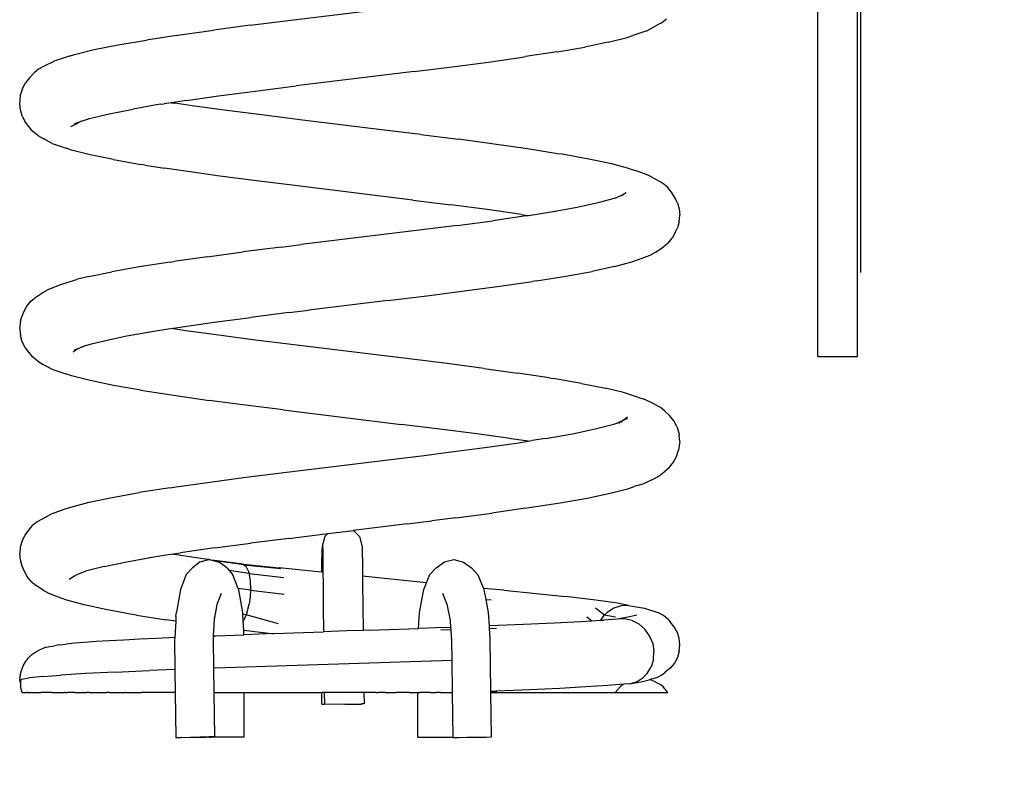
# Model space of a CAD drawing. Units: millimetres. Extents: x -366 to 1088, y 2 to 779.
# Drawn here: x 778 to 807, y 585 to 607 of the extents above; entities that cross this region are included whole.
import ezdxf

# ---------------------------------------------------------------- set-up
doc = ezdxf.new("R2010")
doc.units = ezdxf.units.MM
doc.header["$LTSCALE"] = 45
doc.header["$PDSIZE"] = -1
doc.layers.add('VP-SIDE', color=50, linetype='Continuous', plot=False)
doc.dimstyles.get("Standard").update_dxf_attribs({"dimtxt": 14, "dimasz": 20, "dimexe": 20, "dimexo": 50, "dimgap": 20, "dimtad": 0, "dimdec": 0, "dimzin": 0, "dimdsep": 46, "dimtxsty": 'Standard', "dimcen": -0.09, "dimadec": 0, "dimazin": 0, "dimtfac": 1, "dimtdec": 4, "dimtofl": 0, "dimtmove": 0, "dimatfit": 3, "dimfxl": 70, "dimfxlon": 1, "dimtolj": 1, "dimtzin": 0, "dimarcsym": 0})

# ---------------------------------------------------------------- blocks, each defined once
blk = doc.blocks.new('*D1229')
at = {"layer": 'Defpoints', "color": 0}
for p in [(802.389, 674.291), (868.289, 674.291), (790.197, 585.37)]:
    blk.add_point(p, dxfattribs=at)
at = {"layer": 'VP-SIDE', "color": 0, "lineweight": -2}
for p, q in [((868.289, 694.291), (868.289, 714.291)), ((852.389, 674.291), (888.289, 674.291)), ((840.197, 585.37), (888.289, 585.37)), ((868.289, 565.37), (868.289, 545.37))]:
    blk.add_line(p, q, dxfattribs=at)
at = {"layer": 'VP-SIDE', "color": 0}
for points in [[(864.956, 694.291), (871.622, 694.291), (868.289, 674.291)], [(871.622, 565.37), (864.956, 565.37), (868.289, 585.37)]]:
    blk.add_solid(points, dxfattribs=at)
at = {"layer": 'VP-SIDE', "color": 0, "insert": (868.289, 632.332), "char_height": 14, "attachment_point": 5, "rotation": 90}
blk.add_mtext('\\A1;90', dxfattribs=at)
blk = doc.blocks.new('0672_side')
at = {"color": 0}
for p, q in [((803.089, 599.452), (803.089, 635.699)), ((802.989, 596.901), (802.989, 620.334)), ((801.789, 596.901), (801.789, 614.684)), ((785.747, 607.087), (789.327, 607.523)), ((784.592, 606.942), (783.491, 606.797)), ((784.592, 606.942), (785.747, 607.087)), ((796.609, 606.774), (796.882, 606.92)), ((797.051, 607.012), (796.882, 606.92)), ((797.051, 607.012), (797.198, 607.135)), ((782.355, 606.632), (781.447, 606.495)), ((782.355, 606.632), (782.462, 606.651)), ((782.462, 606.651), (783.491, 606.797)), ((796.01, 606.573), (796.177, 606.629)), ((796.609, 606.774), (796.177, 606.629)), ((779.865, 606.204), (780.593, 606.35)), ((780.593, 606.35), (781.447, 606.495)), ((795.435, 606.427), (794.725, 606.282)), ((795.435, 606.427), (796.01, 606.573)), ((779.107, 606.002), (779.273, 606.059)), ((779.273, 606.059), (779.865, 606.204)), ((793.888, 606.137), (792.935, 605.991)), ((793.888, 606.137), (794.725, 606.282)), ((778.361, 605.712), (778.655, 605.857)), ((779.107, 606.002), (778.655, 605.857)), ((790.713, 605.683), (791.806, 605.828)), ((791.806, 605.828), (792.826, 605.973)), ((792.826, 605.973), (792.935, 605.991)), ((777.909, 605.352), (778.046, 605.497)), ((778.193, 605.62), (778.046, 605.497)), ((778.193, 605.62), (778.361, 605.712)), ((789.562, 605.538), (785.982, 605.102)), ((789.562, 605.538), (790.713, 605.683)), ((777.694, 605.03), (777.785, 605.201)), ((777.909, 605.352), (777.785, 605.201)), ((777.62, 604.65), (777.638, 604.843)), ((777.694, 605.03), (777.638, 604.843)), ((783.706, 604.811), (784.82, 604.956)), ((784.82, 604.956), (785.982, 605.102)), ((777.611, 604.57), (777.62, 604.65)), ((777.63, 604.376), (777.611, 604.57)), ((781.882, 604.548), (781.754, 604.529)), ((781.882, 604.548), (781.985, 604.564)), ((782.198, 604.596), (781.985, 604.564)), ((782.661, 604.666), (782.198, 604.596)), ((782.198, 604.596), (782.307, 604.578)), ((782.83, 604.503), (782.307, 604.578)), ((782.661, 604.666), (783.706, 604.811)), ((777.686, 604.19), (777.63, 604.376)), ((779.727, 604.112), (780.32, 604.257)), ((780.32, 604.257), (781.042, 604.402)), ((781.754, 604.529), (781.042, 604.402)), ((783.887, 604.358), (782.83, 604.503)), ((785.01, 604.213), (783.887, 604.358)), ((777.686, 604.19), (777.778, 604.018)), ((777.889, 603.873), (777.778, 604.018)), ((779.154, 603.877), (779.357, 603.977)), ((779.275, 603.966), (779.451, 604.023)), ((779.329, 603.948), (779.357, 603.977)), ((779.357, 603.977), (779.451, 604.023)), ((779.483, 604.033), (779.451, 604.023)), ((779.483, 604.033), (779.727, 604.112)), ((786.179, 604.067), (785.01, 604.213)), ((788.573, 603.777), (786.179, 604.067)), ((778.009, 603.723), (777.889, 603.873)), ((778.156, 603.599), (778.009, 603.723)), ((789.756, 603.632), (788.573, 603.777)), ((778.156, 603.599), (778.325, 603.508)), ((778.589, 603.362), (778.325, 603.508)), ((778.589, 603.362), (779.014, 603.217)), ((789.756, 603.632), (790.899, 603.486)), ((791.983, 603.341), (790.899, 603.486)), ((792.99, 603.196), (791.983, 603.341)), ((779.182, 603.16), (779.014, 603.217)), ((779.747, 603.015), (779.182, 603.16)), ((793.904, 603.051), (792.99, 603.196)), ((794.037, 603.032), (793.904, 603.051)), ((780.452, 602.87), (779.747, 603.015)), ((780.452, 602.87), (781.283, 602.725)), ((794.854, 602.886), (794.037, 603.032)), ((795.544, 602.741), (794.854, 602.886)), ((781.414, 602.706), (781.283, 602.725)), ((781.414, 602.706), (782, 602.612)), ((782.628, 602.518), (782, 602.612)), ((783.669, 602.373), (782.628, 602.518)), ((796.091, 602.596), (795.544, 602.741)), ((796.091, 602.596), (796.261, 602.539)), ((796.667, 602.394), (796.261, 602.539)), ((784.782, 602.227), (783.669, 602.373)), ((785.943, 602.082), (784.782, 602.227)), ((796.831, 602.302), (796.667, 602.394)), ((797.082, 602.157), (796.831, 602.302)), ((797.23, 602.033), (797.082, 602.157)), ((789.523, 601.646), (785.943, 602.082)), ((795.975, 601.867), (795.86, 601.793)), ((797.35, 601.883), (797.23, 602.033)), ((797.44, 601.738), (797.35, 601.883)), ((789.523, 601.646), (790.674, 601.501)), ((794.5, 601.433), (795.17, 601.579)), ((795.17, 601.579), (795.623, 601.703)), ((795.623, 601.703), (795.86, 601.793)), ((795.623, 601.703), (795.702, 601.724)), ((795.86, 601.793), (795.911, 601.812)), ((797.533, 601.566), (797.44, 601.738)), ((797.533, 601.566), (797.589, 601.38)), ((791.772, 601.356), (790.674, 601.501)), ((792.683, 601.23), (791.772, 601.356)), ((793.018, 601.176), (793.712, 601.289)), ((793.712, 601.289), (794.5, 601.433)), ((793.712, 601.289), (793.847, 601.308)), ((797.589, 601.38), (797.608, 601.186)), ((790.857, 600.876), (791.942, 601.021)), ((792.955, 601.166), (791.942, 601.021)), ((792.796, 601.211), (792.683, 601.23)), ((792.796, 601.211), (793.004, 601.174)), ((792.955, 601.166), (793.004, 601.174)), ((793.004, 601.174), (793.018, 601.176)), ((797.589, 600.992), (797.532, 600.806)), ((797.589, 600.992), (797.608, 601.186)), ((789.71, 600.73), (786.133, 600.295)), ((790.857, 600.876), (789.71, 600.73)), ((797.462, 600.661), (797.372, 600.49)), ((797.462, 600.661), (797.532, 600.806)), ((797.251, 600.339), (797.372, 600.49)), ((783.293, 599.93), (784.381, 600.075)), ((785.53, 600.22), (784.381, 600.075)), ((785.53, 600.22), (786.133, 600.295)), ((796.708, 599.978), (796.872, 600.07)), ((796.872, 600.07), (797.103, 600.216)), ((797.251, 600.339), (797.103, 600.216)), ((782.168, 599.765), (781.23, 599.62)), ((782.168, 599.765), (782.279, 599.784)), ((783.293, 599.93), (782.279, 599.784)), ((795.625, 599.632), (796.153, 599.777)), ((796.153, 599.777), (796.323, 599.833)), ((796.323, 599.833), (796.708, 599.978)), ((779.709, 599.329), (780.404, 599.474)), ((781.23, 599.62), (780.404, 599.474)), ((794.153, 599.341), (794.952, 599.486)), ((795.625, 599.632), (794.952, 599.486)), ((779.014, 599.14), (779.33, 599.235)), ((779.709, 599.329), (779.33, 599.235)), ((792.151, 599.035), (793.146, 599.181)), ((793.263, 599.2), (793.146, 599.181)), ((793.263, 599.2), (794.153, 599.341)), ((778.309, 598.847), (778.474, 598.938)), ((778.474, 598.938), (778.842, 599.084)), ((778.842, 599.084), (779.014, 599.14)), ((789.943, 598.745), (791.08, 598.891)), ((791.08, 598.891), (792.151, 599.035)), ((777.829, 598.428), (777.95, 598.578)), ((777.95, 598.578), (778.099, 598.702)), ((778.099, 598.702), (778.309, 598.847)), ((788.763, 598.6), (786.37, 598.309)), ((788.763, 598.6), (789.943, 598.745)), ((777.739, 598.256), (777.829, 598.428)), ((785.764, 598.235), (786.37, 598.309)), ((777.636, 597.997), (777.617, 597.803)), ((777.636, 597.997), (777.739, 598.256)), ((783.505, 597.944), (784.607, 598.089)), ((785.764, 598.235), (784.607, 598.089)), ((777.617, 597.803), (777.611, 597.731)), ((777.611, 597.731), (777.63, 597.537)), ((781.669, 597.672), (782.11, 597.742)), ((782.11, 597.742), (782.202, 597.757)), ((782.202, 597.757), (782.474, 597.799)), ((782.534, 597.706), (782.202, 597.757)), ((782.474, 597.799), (783.505, 597.944)), ((782.644, 597.687), (782.534, 597.706)), ((783.565, 597.561), (782.644, 597.687)), ((777.686, 597.351), (777.63, 597.537)), ((779.784, 597.287), (780.164, 597.382)), ((780.164, 597.382), (780.856, 597.527)), ((780.856, 597.527), (781.669, 597.672)), ((781.537, 597.654), (781.669, 597.672)), ((784.675, 597.415), (783.565, 597.561)), ((785.83, 597.27), (784.675, 597.415)), ((777.778, 597.179), (777.686, 597.351)), ((777.889, 597.034), (777.778, 597.179)), ((779.226, 597.051), (779.346, 597.134)), ((779.271, 597.104), (779.346, 597.134)), ((779.346, 597.134), (779.581, 597.227)), ((779.463, 597.193), (779.581, 597.227)), ((779.581, 597.227), (779.784, 597.287)), ((789.404, 596.835), (785.83, 597.27)), ((778.009, 596.883), (777.889, 597.034)), ((778.156, 596.76), (778.009, 596.883)), ((790.562, 596.69), (789.404, 596.835)), ((801.789, 596.901), (802.989, 596.901)), ((778.156, 596.76), (778.325, 596.668)), ((778.588, 596.523), (778.325, 596.668)), ((778.588, 596.523), (779.012, 596.378)), ((791.669, 596.544), (790.562, 596.69)), ((791.669, 596.544), (792.699, 596.4)), ((779.18, 596.321), (779.012, 596.378)), ((779.745, 596.176), (779.18, 596.321)), ((793.643, 596.254), (792.699, 596.4)), ((793.643, 596.254), (793.77, 596.235)), ((794.624, 596.09), (793.77, 596.235)), ((780.449, 596.03), (779.745, 596.176)), ((781.283, 595.885), (780.449, 596.03)), ((781.283, 595.885), (781.414, 595.866)), ((794.624, 596.09), (795.351, 595.945)), ((795.899, 595.812), (795.351, 595.945)), ((781.414, 595.866), (782.337, 595.721)), ((782.337, 595.721), (783.352, 595.576)), ((796.355, 595.666), (795.899, 595.812)), ((796.355, 595.666), (796.53, 595.61)), ((796.837, 595.465), (796.53, 595.61)), ((784.449, 595.43), (783.352, 595.576)), ((785.595, 595.285), (784.449, 595.43)), ((796.837, 595.465), (797.005, 595.373)), ((797.151, 595.25), (797.005, 595.373)), ((785.595, 595.285), (789.168, 594.85)), ((795.894, 594.973), (796.023, 595.082)), ((795.894, 594.973), (796.019, 595.028)), ((797.303, 595.104), (797.151, 595.25)), ((797.426, 594.954), (797.303, 595.104)), ((790.334, 594.705), (789.168, 594.85)), ((791.453, 594.559), (790.334, 594.705)), ((794.351, 594.564), (795.044, 594.71)), ((795.044, 594.71), (795.606, 594.855)), ((795.606, 594.855), (795.696, 594.884)), ((795.696, 594.884), (795.894, 594.973)), ((795.696, 594.884), (795.869, 594.94)), ((795.773, 594.871), (795.775, 594.873)), ((797.517, 594.782), (797.426, 594.954)), ((797.517, 594.782), (797.573, 594.596)), ((792.393, 594.433), (791.453, 594.559)), ((792.5, 594.414), (792.393, 594.433)), ((793.013, 594.337), (792.5, 594.414)), ((793.016, 594.337), (792.5, 594.414)), ((793.537, 594.419), (793.135, 594.356)), ((793.537, 594.419), (794.351, 594.564)), ((793.537, 594.419), (793.669, 594.438)), ((797.573, 594.596), (797.589, 594.523)), ((797.608, 594.329), (797.589, 594.523)), ((790.597, 594.002), (791.699, 594.148)), ((791.699, 594.148), (792.73, 594.293)), ((792.73, 594.293), (793.013, 594.337)), ((793.013, 594.337), (793.016, 594.337)), ((793.016, 594.337), (793.135, 594.356)), ((797.608, 594.329), (797.564, 594.063)), ((785.532, 593.381), (789.108, 593.816)), ((789.108, 593.816), (789.861, 593.909)), ((789.861, 593.909), (790.597, 594.002)), ((797.418, 593.705), (797.509, 593.877)), ((797.509, 593.877), (797.564, 594.063)), ((797.126, 593.409), (797.296, 593.555)), ((797.296, 593.555), (797.418, 593.705)), ((783.296, 593.09), (784.384, 593.235)), ((784.384, 593.235), (785.532, 593.381)), ((796.813, 593.194), (796.98, 593.286)), ((796.98, 593.286), (797.126, 593.409)), ((782.171, 592.926), (781.233, 592.781)), ((782.171, 592.926), (782.282, 592.945)), ((782.282, 592.945), (783.296, 593.09)), ((795.5, 592.762), (796.058, 592.907)), ((796.058, 592.907), (796.226, 592.964)), ((796.316, 592.993), (796.226, 592.964)), ((796.316, 592.993), (796.49, 593.049)), ((796.49, 593.049), (796.813, 593.194)), ((779.712, 592.49), (780.409, 592.635)), ((780.409, 592.635), (781.233, 592.781)), ((793.976, 592.472), (794.802, 592.617)), ((794.802, 592.617), (795.5, 592.762)), ((778.986, 592.288), (779.155, 592.345)), ((779.155, 592.345), (779.712, 592.49)), ((792.926, 592.308), (791.912, 592.162)), ((792.926, 592.308), (793.037, 592.327)), ((793.037, 592.327), (793.976, 592.472)), ((778.146, 591.906), (778.408, 592.051)), ((778.408, 592.051), (778.57, 592.143)), ((778.57, 592.143), (778.986, 592.288)), ((790.823, 592.017), (790.093, 591.924)), ((790.823, 592.017), (791.912, 592.162)), ((777.878, 591.632), (777.998, 591.782)), ((778.146, 591.906), (777.998, 591.782)), ((789.344, 591.831), (787.724, 591.634)), ((789.344, 591.831), (790.093, 591.924)), ((777.685, 591.315), (777.777, 591.487)), ((777.777, 591.487), (777.878, 591.632)), ((785.766, 591.395), (786.944, 591.539)), ((786.78, 591.155), (786.864, 591.459)), ((786.864, 591.459), (786.944, 591.539)), ((786.944, 591.539), (786.954, 591.54)), ((786.954, 591.54), (787.724, 591.634)), ((787.724, 591.634), (787.903, 591.448)), ((787.903, 591.448), (787.98, 591.142)), ((777.629, 591.129), (777.61, 590.935)), ((777.685, 591.315), (777.629, 591.129)), ((783.508, 591.105), (784.61, 591.25)), ((785.766, 591.395), (784.61, 591.25)), ((786.773, 591.016), (786.78, 591.155)), ((786.78, 591.155), (786.788, 591.017)), ((787.98, 591.142), (787.987, 591.005)), ((777.63, 590.742), (777.61, 590.935)), ((780.86, 590.688), (781.672, 590.833)), ((781.54, 590.814), (781.672, 590.833)), ((781.672, 590.833), (782.108, 590.902)), ((782.108, 590.902), (782.199, 590.916)), ((782.199, 590.916), (782.478, 590.959)), ((782.351, 590.892), (782.199, 590.916)), ((783.243, 590.765), (782.351, 590.892)), ((783.508, 591.105), (782.478, 590.959)), ((786.766, 590.622), (786.773, 591.016)), ((786.788, 591.017), (786.794, 590.623)), ((787.987, 591.005), (787.994, 590.614)), ((777.687, 590.555), (777.63, 590.742)), ((777.747, 590.41), (777.687, 590.555)), ((780.168, 590.543), (779.607, 590.397)), ((780.168, 590.543), (780.86, 590.688)), ((783.073, 590.681), (782.847, 590.505)), ((783.073, 590.681), (783.338, 590.752)), ((783.338, 590.752), (783.243, 590.765)), ((783.338, 590.752), (783.364, 590.759)), ((783.364, 590.759), (783.432, 590.739)), ((784.384, 590.609), (783.432, 590.739)), ((783.432, 590.739), (783.473, 590.727)), ((784.398, 590.597), (783.473, 590.727)), ((783.473, 590.727), (783.654, 590.674)), ((783.88, 590.498), (783.654, 590.674)), ((784.384, 590.609), (785.469, 590.501)), ((784.384, 590.609), (784.398, 590.597)), ((784.398, 590.597), (785.515, 590.482)), ((784.398, 590.597), (784.466, 590.541)), ((784.532, 590.42), (784.466, 590.541)), ((786.764, 590.368), (786.766, 590.622)), ((786.794, 590.623), (786.796, 590.367)), ((787.994, 590.614), (787.996, 590.247)), ((790.229, 590.504), (790.474, 590.681)), ((790.474, 590.681), (790.764, 590.759)), ((790.764, 590.759), (791.052, 590.674)), ((791.052, 590.674), (791.296, 590.499)), ((777.836, 590.238), (777.747, 590.41)), ((777.957, 590.088), (777.836, 590.238)), ((779.105, 590.163), (779.274, 590.255)), ((779.274, 590.255), (779.367, 590.309)), ((779.367, 590.309), (779.371, 590.31)), ((779.371, 590.31), (779.607, 590.397)), ((782.652, 590.3), (782.476, 589.843)), ((782.652, 590.3), (782.847, 590.505)), ((783.88, 590.498), (783.953, 590.417)), ((784.56, 590.327), (783.953, 590.417)), ((783.953, 590.417), (784.069, 590.289)), ((784.227, 589.878), (784.069, 590.289)), ((784.532, 590.42), (784.56, 590.327)), ((784.56, 590.327), (785.612, 590.21)), ((784.56, 590.327), (784.57, 590.296)), ((784.601, 590.097), (784.57, 590.296)), ((786.649, 590.381), (785.469, 590.501)), ((786.764, 590.368), (786.649, 590.381)), ((786.796, 590.367), (786.764, 590.368)), ((786.796, 590.367), (786.798, 590.03)), ((789.045, 590.142), (787.996, 590.247)), ((787.996, 590.247), (787.998, 590.025)), ((789.935, 590.051), (790.038, 590.299)), ((790.038, 590.299), (790.229, 590.504)), ((791.296, 590.499), (791.482, 590.289)), ((791.482, 590.289), (791.656, 589.873)), ((777.957, 590.088), (778.106, 589.964)), ((778.326, 589.819), (778.106, 589.964)), ((784.609, 589.869), (784.601, 590.097)), ((786.798, 590.03), (786.8, 589.32)), ((787.998, 590.025), (788, 589.326)), ((789.935, 590.051), (789.045, 590.142)), ((789.848, 589.841), (789.935, 590.051)), ((778.491, 589.727), (778.326, 589.819)), ((778.868, 589.582), (778.491, 589.727)), ((782.476, 589.843), (782.355, 589.155)), ((783.71, 589.722), (783.584, 589.394)), ((784.606, 589.821), (784.227, 589.878)), ((784.244, 589.833), (784.227, 589.878)), ((784.364, 589.149), (784.244, 589.833)), ((784.593, 589.628), (784.557, 589.398)), ((784.606, 589.821), (784.593, 589.628)), ((784.609, 589.869), (784.606, 589.821)), ((784.606, 589.821), (785.621, 589.702)), ((789.717, 589.153), (789.848, 589.841)), ((790.415, 589.733), (790.553, 589.402)), ((792.277, 589.823), (791.656, 589.873)), ((791.656, 589.873), (791.672, 589.835)), ((791.672, 589.835), (791.726, 589.547)), ((792.277, 589.823), (793.258, 589.729)), ((793.258, 589.729), (794.142, 589.635)), ((795.062, 589.522), (794.142, 589.635)), ((779.039, 589.525), (778.868, 589.582)), ((779.558, 589.38), (779.039, 589.525)), ((780.222, 589.235), (779.558, 589.38)), ((783.584, 589.394), (783.503, 588.937)), ((784.499, 589.167), (784.557, 589.398)), ((788, 589.326), (788.01, 588.605)), ((790.553, 589.402), (790.648, 588.904)), ((791.726, 589.547), (791.888, 589.532)), ((791.726, 589.547), (791.802, 589.151)), ((795.713, 589.428), (795.062, 589.522)), ((795.825, 589.348), (795.602, 589.275)), ((796.054, 589.362), (795.713, 589.428)), ((796.054, 589.362), (795.825, 589.348)), ((796.054, 589.362), (796.539, 589.277)), ((781.015, 589.089), (780.222, 589.235)), ((781.152, 589.071), (781.015, 589.089)), ((781.152, 589.071), (782.044, 588.925)), ((782.343, 589.03), (782.335, 588.883)), ((782.343, 589.03), (782.355, 589.155)), ((783.508, 589.025), (783.503, 588.937)), ((784.367, 589.095), (784.364, 589.149)), ((784.466, 589.08), (784.367, 589.095)), ((784.38, 588.886), (784.367, 589.095)), ((784.466, 589.08), (784.422, 588.963)), ((784.499, 589.167), (784.466, 589.08)), ((785.448, 588.806), (784.466, 589.08)), ((786.8, 589.32), (786.811, 588.563)), ((789.686, 588.667), (789.717, 589.153)), ((791.802, 589.151), (791.827, 588.749)), ((795.323, 589.072), (795.048, 589.28)), ((795.297, 589.047), (795.201, 588.914)), ((795.323, 589.072), (795.297, 589.047)), ((795.402, 589.147), (795.323, 589.072)), ((795.658, 589.005), (795.323, 589.072)), ((795.602, 589.275), (795.402, 589.147)), ((796.301, 589.072), (796.037, 589.004)), ((796.539, 589.277), (796.937, 589.152)), ((797.107, 589.061), (796.937, 589.152)), ((797.256, 588.937), (797.107, 589.061)), ((782.335, 588.883), (782.044, 588.925)), ((782.335, 588.883), (782.305, 588.389)), ((783.503, 588.937), (783.474, 588.438)), ((784.422, 588.963), (784.38, 588.886)), ((784.396, 588.61), (784.38, 588.886)), ((790.648, 588.904), (790.661, 588.698)), ((791.827, 588.749), (791.856, 588.75)), ((791.827, 588.749), (791.833, 588.666)), ((791.856, 588.75), (792.873, 588.793)), ((792.873, 588.793), (793.798, 588.835)), ((793.798, 588.835), (794.613, 588.878)), ((794.613, 588.878), (794.927, 588.897)), ((794.927, 588.897), (794.79, 589.006)), ((794.927, 588.897), (795.201, 588.914)), ((795.201, 588.914), (795.302, 588.92)), ((795.702, 588.949), (795.302, 588.92)), ((796.037, 589.004), (795.702, 588.949)), ((795.931, 588.959), (795.702, 588.949)), ((796.158, 588.908), (795.931, 588.959)), ((796.158, 588.908), (796.367, 588.801)), ((796.367, 588.801), (796.547, 588.644)), ((797.256, 588.937), (797.314, 588.869)), ((797.438, 588.718), (797.314, 588.869)), ((783.474, 588.438), (783.467, 588.326)), ((783.474, 588.438), (783.56, 588.441)), ((783.56, 588.441), (784.404, 588.474)), ((784.396, 588.61), (785.236, 588.516)), ((784.404, 588.474), (784.396, 588.61)), ((785.307, 588.508), (784.404, 588.474)), ((785.236, 588.516), (785.307, 588.508)), ((785.307, 588.508), (786.811, 588.563)), ((787.52, 588.589), (786.811, 588.563)), ((788.01, 588.605), (787.52, 588.589)), ((788.205, 588.613), (788.01, 588.605)), ((788.205, 588.613), (789.686, 588.667)), ((790.224, 588.687), (789.686, 588.667)), ((790.661, 588.698), (790.224, 588.687)), ((790.661, 588.698), (790.269, 588.684)), ((790.666, 588.622), (790.364, 588.613)), ((790.661, 588.698), (790.666, 588.622)), ((790.666, 588.622), (790.687, 588.285)), ((791.833, 588.666), (792.049, 588.675)), ((791.833, 588.666), (791.852, 588.361)), ((796.689, 588.445), (796.547, 588.644)), ((796.783, 588.215), (796.689, 588.445)), ((797.531, 588.547), (797.438, 588.718)), ((797.588, 588.361), (797.531, 588.547)), ((778.52, 588.119), (778.661, 588.143)), ((778.814, 588.168), (778.661, 588.143)), ((778.814, 588.168), (779.018, 588.193)), ((779.273, 588.217), (779.018, 588.193)), ((779.576, 588.242), (779.273, 588.217)), ((779.927, 588.266), (779.576, 588.242)), ((780.323, 588.291), (779.927, 588.266)), ((780.761, 588.315), (780.323, 588.291)), ((781.24, 588.34), (780.761, 588.315)), ((781.755, 588.364), (781.24, 588.34)), ((782.305, 588.389), (781.755, 588.364)), ((782.305, 588.389), (782.301, 588.32)), ((782.301, 588.32), (782.314, 587.417)), ((783.467, 588.326), (783.479, 587.459)), ((790.687, 588.285), (790.695, 587.697)), ((791.852, 588.361), (791.874, 586.769)), ((796.783, 588.215), (796.823, 587.97)), ((797.608, 588.167), (797.588, 588.361)), ((797.589, 587.973), (797.608, 588.167)), ((777.873, 587.773), (777.979, 587.873)), ((777.979, 587.873), (778.099, 587.957)), ((778.099, 587.957), (778.23, 588.023)), ((778.23, 588.023), (778.279, 588.048)), ((778.417, 588.094), (778.279, 588.048)), ((778.417, 588.094), (778.52, 588.119)), ((796.807, 587.729), (796.823, 587.97)), ((797.589, 587.973), (797.532, 587.787)), ((777.712, 587.531), (777.783, 587.658)), ((777.783, 587.658), (777.873, 587.773)), ((790.695, 587.697), (783.831, 587.472)), ((790.695, 587.697), (790.708, 586.728)), ((796.807, 587.729), (796.735, 587.5)), ((797.44, 587.615), (797.316, 587.465)), ((797.532, 587.787), (797.44, 587.615)), ((777.628, 587.252), (777.626, 587.227)), ((777.628, 587.252), (777.66, 587.394)), ((777.66, 587.394), (777.712, 587.531)), ((778.313, 587.214), (778.856, 587.254)), ((779.605, 587.299), (778.856, 587.254)), ((780.503, 587.343), (779.605, 587.299)), ((780.503, 587.343), (781.539, 587.387)), ((782.314, 587.417), (781.539, 587.387)), ((782.314, 587.417), (782.323, 586.727)), ((783.831, 587.472), (783.479, 587.459)), ((783.479, 587.459), (783.489, 586.727)), ((796.499, 587.182), (796.613, 587.3)), ((796.613, 587.3), (796.735, 587.5)), ((796.906, 587.182), (797.076, 587.273)), ((797.076, 587.273), (797.165, 587.341)), ((797.316, 587.465), (797.165, 587.341)), ((777.615, 587.081), (777.626, 587.227)), ((777.634, 587.1), (777.615, 587.081)), ((777.615, 587.081), (777.632, 586.991)), ((777.632, 586.991), (777.63, 586.908)), ((777.634, 587.1), (777.632, 586.991)), ((777.66, 587.125), (777.634, 587.1)), ((777.66, 587.125), (777.895, 587.169)), ((778.313, 587.214), (777.895, 587.169)), ((795.914, 586.975), (795.424, 586.935)), ((795.89, 586.962), (795.813, 586.903)), ((795.914, 586.975), (795.89, 586.962)), ((796.094, 586.99), (795.914, 586.975)), ((796.094, 586.99), (796.31, 587.059)), ((796.094, 586.99), (796.477, 587.057)), ((796.31, 587.059), (796.499, 587.182)), ((796.477, 587.057), (796.672, 587.111)), ((796.672, 587.111), (796.722, 587.125)), ((796.74, 587.099), (796.672, 587.111)), ((796.722, 587.125), (796.906, 587.182)), ((796.839, 587.062), (796.74, 587.099)), ((797.04, 586.942), (796.839, 587.062)), ((797.108, 586.885), (797.04, 586.942)), ((777.683, 586.727), (777.63, 586.908)), ((777.687, 586.727), (777.683, 586.727)), ((777.687, 586.727), (777.696, 586.727)), ((777.696, 586.727), (777.736, 586.727)), ((777.736, 586.727), (777.749, 586.727)), ((777.749, 586.727), (777.775, 586.727)), ((777.775, 586.727), (777.805, 586.727)), ((777.805, 586.727), (777.818, 586.727)), ((777.818, 586.727), (777.829, 586.727)), ((777.856, 586.727), (777.829, 586.727)), ((777.856, 586.727), (777.869, 586.727)), ((777.869, 586.727), (778.023, 586.727)), ((778.023, 586.727), (778.044, 586.727)), ((778.044, 586.727), (778.251, 586.727)), ((778.287, 586.727), (778.251, 586.727)), ((778.584, 586.727), (778.287, 586.727)), ((778.584, 586.727), (778.605, 586.727)), ((778.605, 586.727), (778.608, 586.727)), ((778.608, 586.727), (778.613, 586.727)), ((778.613, 586.727), (778.67, 586.727)), ((778.67, 586.727), (778.869, 586.727)), ((778.869, 586.727), (778.873, 586.727)), ((778.873, 586.727), (778.961, 586.727)), ((778.989, 586.727), (778.961, 586.727)), ((778.989, 586.727), (779.033, 586.727)), ((779.033, 586.727), (779.054, 586.727)), ((779.137, 586.727), (779.054, 586.727)), ((779.253, 586.727), (779.137, 586.727)), ((779.279, 586.727), (779.253, 586.727)), ((779.279, 586.727), (779.287, 586.727)), ((779.287, 586.727), (779.536, 586.727)), ((779.54, 586.727), (779.536, 586.727)), ((779.546, 586.727), (779.54, 586.727)), ((779.546, 586.727), (779.551, 586.727)), ((779.551, 586.727), (779.557, 586.727)), ((779.557, 586.727), (779.591, 586.727)), ((779.591, 586.727), (779.634, 586.727)), ((779.671, 586.727), (779.634, 586.727)), ((779.681, 586.727), (779.671, 586.727)), ((779.711, 586.727), (779.681, 586.727)), ((779.711, 586.727), (779.72, 586.727)), ((779.72, 586.727), (779.733, 586.727)), ((779.733, 586.727), (779.736, 586.727)), ((779.736, 586.727), (779.76, 586.727)), ((779.76, 586.727), (780.151, 586.727)), ((780.151, 586.727), (780.206, 586.727)), ((780.206, 586.727), (780.224, 586.727)), ((780.224, 586.727), (780.245, 586.727)), ((780.319, 586.727), (780.245, 586.727)), ((780.332, 586.727), (780.319, 586.727)), ((780.332, 586.727), (780.766, 586.727)), ((780.766, 586.727), (780.801, 586.727)), ((780.824, 586.727), (780.801, 586.727)), ((780.824, 586.727), (780.999, 586.727)), ((780.999, 586.727), (781.075, 586.727)), ((781.075, 586.727), (781.299, 586.727)), ((781.399, 586.727), (781.299, 586.727)), ((781.755, 586.727), (781.399, 586.727)), ((781.897, 586.727), (781.755, 586.727)), ((782.038, 586.727), (781.897, 586.727)), ((782.088, 586.727), (782.038, 586.727)), ((782.323, 586.727), (782.088, 586.727)), ((782.323, 586.727), (782.341, 585.361)), ((783.489, 586.727), (783.507, 585.378)), ((783.489, 586.727), (784.411, 586.727)), ((784.411, 586.727), (786.76, 586.728)), ((784.411, 585.37), (784.411, 586.727)), ((786.76, 586.37), (786.76, 586.728)), ((786.836, 586.728), (786.76, 586.728)), ((786.836, 586.728), (786.841, 586.37)), ((787.947, 586.728), (786.836, 586.728)), ((788.036, 586.728), (787.947, 586.728)), ((788.036, 586.728), (788.041, 586.378)), ((788.337, 586.728), (788.036, 586.728)), ((788.369, 586.728), (788.337, 586.728)), ((788.402, 586.728), (788.369, 586.728)), ((788.402, 586.728), (788.438, 586.728)), ((788.438, 586.728), (788.467, 586.728)), ((788.566, 586.728), (788.467, 586.728)), ((788.589, 586.728), (788.566, 586.728)), ((788.621, 586.728), (788.589, 586.728)), ((788.678, 586.728), (788.621, 586.728)), ((788.678, 586.728), (788.779, 586.728)), ((788.779, 586.728), (788.795, 586.728)), ((788.795, 586.728), (788.994, 586.728)), ((788.994, 586.728), (789, 586.728)), ((788.994, 586.728), (788.997, 586.728)), ((788.997, 586.728), (789, 586.728)), ((789.098, 586.728), (789, 586.728)), ((789.328, 586.728), (789.098, 586.728)), ((789.403, 586.728), (789.328, 586.728)), ((789.403, 586.728), (789.413, 586.728)), ((789.413, 586.728), (789.51, 586.728)), ((789.51, 586.728), (789.615, 586.728)), ((789.615, 586.728), (789.666, 586.728)), ((789.666, 585.37), (789.666, 586.728)), ((789.666, 586.728), (789.728, 586.728)), ((789.861, 586.728), (789.728, 586.728)), ((790.058, 586.728), (789.861, 586.728)), ((790.058, 586.728), (790.224, 586.728)), ((790.359, 586.728), (790.224, 586.728)), ((790.359, 586.728), (790.708, 586.728)), ((790.708, 586.728), (790.727, 585.37)), ((791.874, 586.769), (792.159, 586.784)), ((791.874, 586.769), (791.874, 586.757)), ((791.874, 586.757), (792.066, 586.765)), ((791.874, 586.757), (791.874, 586.728)), ((791.874, 586.728), (791.893, 585.377)), ((791.874, 586.728), (792.172, 586.728)), ((793.066, 586.807), (792.066, 586.765)), ((792.178, 586.728), (792.172, 586.728)), ((792.178, 586.728), (795.65, 586.727)), ((793.97, 586.85), (793.066, 586.807)), ((794.761, 586.892), (793.97, 586.85)), ((795.424, 586.935), (794.761, 586.892)), ((795.65, 586.727), (795.813, 586.903)), ((795.65, 586.727), (797.243, 586.727)), ((797.243, 586.727), (797.108, 586.885)), ((786.76, 586.37), (786.841, 586.37)), ((786.841, 586.37), (786.841, 586.361)), ((787.455, 586.37), (786.841, 586.361)), ((787.455, 586.37), (787.66, 586.37)), ((787.66, 586.37), (787.753, 586.374)), ((787.753, 586.374), (787.96, 586.377)), ((787.753, 586.374), (787.88, 586.37)), ((787.88, 586.37), (787.96, 586.37)), ((788.041, 586.378), (787.96, 586.377)), ((787.96, 586.37), (787.96, 586.377)), ((782.341, 585.361), (782.348, 585.363)), ((782.348, 585.363), (782.491, 585.362)), ((782.491, 585.362), (782.51, 585.366)), ((782.51, 585.366), (782.756, 585.365)), ((782.756, 585.365), (782.782, 585.37)), ((782.782, 585.37), (783.066, 585.37)), ((783.066, 585.37), (783.092, 585.374)), ((783.252, 585.37), (783.066, 585.37)), ((783.092, 585.374), (783.252, 585.37)), ((783.339, 585.374), (783.252, 585.37)), ((783.252, 585.37), (783.252, 585.372)), ((783.339, 585.374), (783.358, 585.377)), ((783.339, 585.374), (783.407, 585.37)), ((783.5, 585.377), (783.358, 585.377)), ((784.411, 585.37), (783.407, 585.37)), ((783.507, 585.378), (783.5, 585.377)), ((789.666, 585.37), (790.727, 585.37)), ((790.727, 585.37), (790.727, 585.362)), ((790.727, 585.362), (790.734, 585.361)), ((790.734, 585.361), (790.895, 585.363)), ((790.895, 585.363), (791.168, 585.366)), ((791.168, 585.366), (791.478, 585.37)), ((791.478, 585.37), (791.743, 585.374)), ((791.743, 585.374), (791.893, 585.377))]:
    blk.add_line(p, q, dxfattribs=at)

msp = doc.modelspace()

# ---------------------------------------------------------------- block references
at = {"layer": 'VP-SIDE', "color": 0}
msp.add_blockref('0672_side', (0, 0), dxfattribs=at)

# ---------------------------------------------------------------- dimensions: what is measured, and where the dimension line sits
dim = msp.add_linear_dim(base=(868.289, 674.291), p1=(790.197, 585.37), p2=(802.389, 674.291), angle=90, text='90', dimstyle='Standard', dxfattribs=at)
dim.commit()
dim.dimension.update_dxf_attribs({"geometry": '*D1229', "text_midpoint": (868.289, 632.332), "dimtype": 160})

doc.saveas('drawing.dxf')
